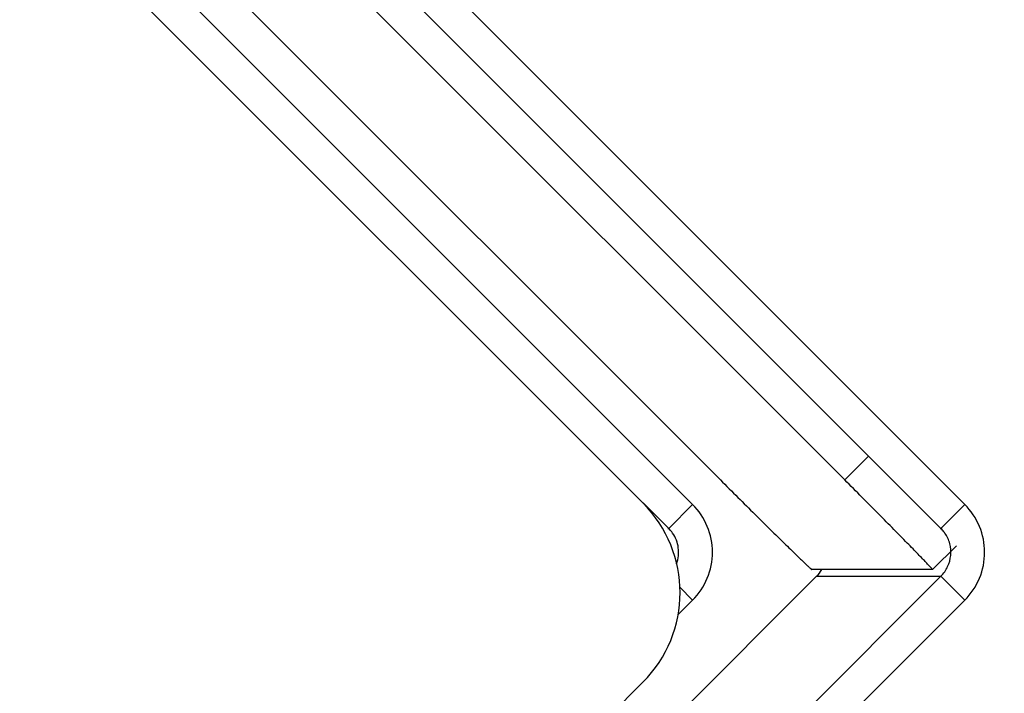
# Model space of a CAD drawing. Units: millimetres. Extents: x -1975 to 7003, y -1550 to 3879.
# Drawn here: x -1595 to -1572, y 2174 to 2190 of the extents above; entities that cross this region are included whole.
import ezdxf

# ---------------------------------------------------------------- set-up
doc = ezdxf.new("R2010")
doc.units = ezdxf.units.MM
doc.header["$LTSCALE"] = 19.36
doc.layers.get('0').update_dxf_attribs({"linetype": 'CONTINUOUS'})

msp = doc.modelspace()

# ---------------------------------------------------------------- hatches: boundary and pattern name
at = {"linetype": 'Continuous'}
h = msp.add_hatch(dxfattribs=at)
h.set_pattern_fill('ANSI31', color=2, angle=90, style=0, pattern_type=2)
h.set_pattern_definition([(135, (-1237.66, 1486.69), (-34.8226, -34.8226), [])])
edge = h.paths.add_edge_path()
edge.add_line((-1932.91, 2101.057), (-1932.91, 2241.057))
edge.add_arc((-1922.91, 2241.057), 10, 90, 180)
edge.add_line((-1922.91, 2251.057), (-1670.41, 2251.057))
edge.add_line((-1670.41, 2246.057), (-1670.41, 2251.057))
edge.add_line((-1922.91, 2246.057), (-1670.41, 2246.057))
edge.add_arc((-1922.91, 2241.057), 5, 90, 180)
edge.add_line((-1927.91, 2101.057), (-1927.91, 2241.057))
edge.add_line((-1927.91, 2101.057), (-1932.91, 2101.057))
edge = h.paths.add_edge_path()
edge.add_line((-1515.41, 2251.057), (-1262.91, 2251.057))
edge.add_arc((-1262.91, 2241.057), 10, 0, 90)
edge.add_line((-1252.91, 2241.057), (-1252.91, 2101.057))
edge.add_line((-1252.91, 2101.057), (-1257.91, 2101.057))
edge.add_line((-1257.91, 2241.057), (-1257.91, 2101.057))
edge.add_arc((-1262.91, 2241.057), 5, 0, 90)
edge.add_line((-1515.41, 2246.057), (-1262.91, 2246.057))
edge.add_line((-1515.41, 2246.057), (-1515.41, 2251.057))

# ---------------------------------------------------------------- linework, layer by layer
at = {"color": 3, "linetype": 'Continuous'}
for p, q in [((-1574.742, 2180.062), (-1593.363, 2198.686)), ((-1592.311, 2198.765), (-1572.466, 2178.917)), ((-1594.483, 2194.495), (-1578.906, 2178.917)), ((-1580.083, 2178.952), (-1594.483, 2193.354)), ((-1572.466, 2176.654), (-1583.865, 2165.254)), ((-1578.906, 2176.654), (-1579.25, 2176.311)), ((-1584.943, 2169.849), (-1580.083, 2174.71))]:
    msp.add_line(p, q, dxfattribs=at)
at = {"color": 7, "linetype": 'Continuous'}
for p, q in [((-1575.308, 2179.497), (-1593.929, 2198.12)), ((-1578.249, 2179.497), (-1594.483, 2195.733)), ((-1574.742, 2180.062), (-1573.031, 2178.351)), ((-1580.078, 2178.957), (-1579.472, 2178.351)), ((-1573.231, 2177.375), (-1572.665, 2177.941)), ((-1573.231, 2177.375), (-1576.084, 2177.375)), ((-1573.231, 2177.375), (-1573.231, 2177.375)), ((-1575.972, 2177.22), (-1587.371, 2165.82)), ((-1573.031, 2177.22), (-1584.43, 2165.82))]:
    msp.add_line(p, q, dxfattribs=at)
at = {"color": 9, "linetype": 'Continuous'}
for p, q in [((-1575.308, 2179.497), (-1574.742, 2180.062)), ((-1578.906, 2178.917), (-1579.472, 2178.351)), ((-1572.466, 2178.917), (-1573.031, 2178.351)), ((-1579.49, 2178.351), (-1579.472, 2178.351)), ((-1573.049, 2178.351), (-1573.031, 2178.351)), ((-1575.972, 2177.22), (-1573.031, 2177.22)), ((-1572.466, 2176.654), (-1573.031, 2177.22)), ((-1578.906, 2176.654), (-1579.21, 2176.958))]:
    msp.add_line(p, q, dxfattribs=at)
at = {"color": 3, "linetype": 'Continuous'}
msp.add_arc((-1582.204, 2176.831), 3, 315.0044, 44.9956, dxfattribs=at)
at = {"color": 7, "linetype": 'Continuous'}
for centre, radius, start, end in [((-1580.035, 2177.789), 0.796, 37.2073, 44.9707), ((-1573.595, 2177.789), 0.796, 37.2073, 44.9707), ((-1580.045, 2177.781), 0.809, 34.5349, 37.2234), ((-1573.604, 2177.781), 0.809, 34.5349, 37.2234), ((-1576.542, 2177.788), 0.805, 315.0731, 329.0888)]:
    msp.add_arc(centre, radius, start, end, dxfattribs=at)
for points, knots in [([(-1578.249, 2179.497), (-1578.111, 2179.359), (-1577.839, 2179.088), (-1577.444, 2178.695), (-1577.078, 2178.333), (-1576.798, 2178.057), (-1576.598, 2177.862), (-1576.471, 2177.738), (-1576.361, 2177.632), (-1576.268, 2177.543), (-1576.194, 2177.473), (-1576.145, 2177.427), (-1576.115, 2177.4), (-1576.1, 2177.387), (-1576.09, 2177.38), (-1576.085, 2177.375), (-1576.084, 2177.375)], [0, 0, 0, 0, 0.193178, 0.379478, 0.551464, 0.702708, 0.768666, 0.827331, 0.878127, 0.920558, 0.954246, 0.978836, 0.987646, 0.994114, 0.998227, 1, 1, 1, 1]), ([(-1573.231, 2177.375), (-1573.23, 2177.376), (-1573.234, 2177.382), (-1573.239, 2177.389), (-1573.252, 2177.403), (-1573.268, 2177.422), (-1573.289, 2177.445), (-1573.328, 2177.486), (-1573.387, 2177.55), (-1573.473, 2177.639), (-1573.577, 2177.746), (-1573.697, 2177.87), (-1573.888, 2178.065), (-1574.158, 2178.34), (-1574.515, 2178.701), (-1574.903, 2179.091), (-1575.171, 2179.36), (-1575.308, 2179.497)], [0, 0, 0, 0, 0.001303, 0.004936, 0.01094, 0.019307, 0.030029, 0.043088, 0.076069, 0.11791, 0.168246, 0.226585, 0.292366, 0.44374, 0.616558, 0.804449, 1, 1, 1, 1]), ([(-1579.284, 2177.516), (-1579.242, 2177.633), (-1579.213, 2177.893), (-1579.308, 2178.136), (-1579.379, 2178.239)], [0, 0, 0, 0, 0.499693, 1, 1, 1, 1]), ([(-1573.031, 2177.22), (-1572.966, 2177.285), (-1572.858, 2177.439), (-1572.784, 2177.711), (-1572.807, 2177.992), (-1572.886, 2178.163), (-1572.938, 2178.239)], [0, 0, 0, 0, 0.249875, 0.499908, 0.749722, 1, 1, 1, 1])]:
    msp.add_open_spline(points, degree=3, knots=knots, dxfattribs=at)
at = {"color": 3, "linetype": 'Continuous'}
for points in [[(-1578.906, 2176.654), (-1578.759, 2176.801), (-1578.52, 2177.158), (-1578.396, 2177.786), (-1578.52, 2178.413), (-1578.759, 2178.77), (-1578.906, 2178.917)], [(-1572.466, 2176.654), (-1572.319, 2176.801), (-1572.08, 2177.158), (-1571.956, 2177.786), (-1572.08, 2178.413), (-1572.319, 2178.77), (-1572.466, 2178.917)]]:
    msp.add_open_spline(points, degree=3, knots=[0, 0, 0, 0, 0.250028, 0.5, 0.749972, 1, 1, 1, 1], dxfattribs=at)

doc.saveas('drawing.dxf')
